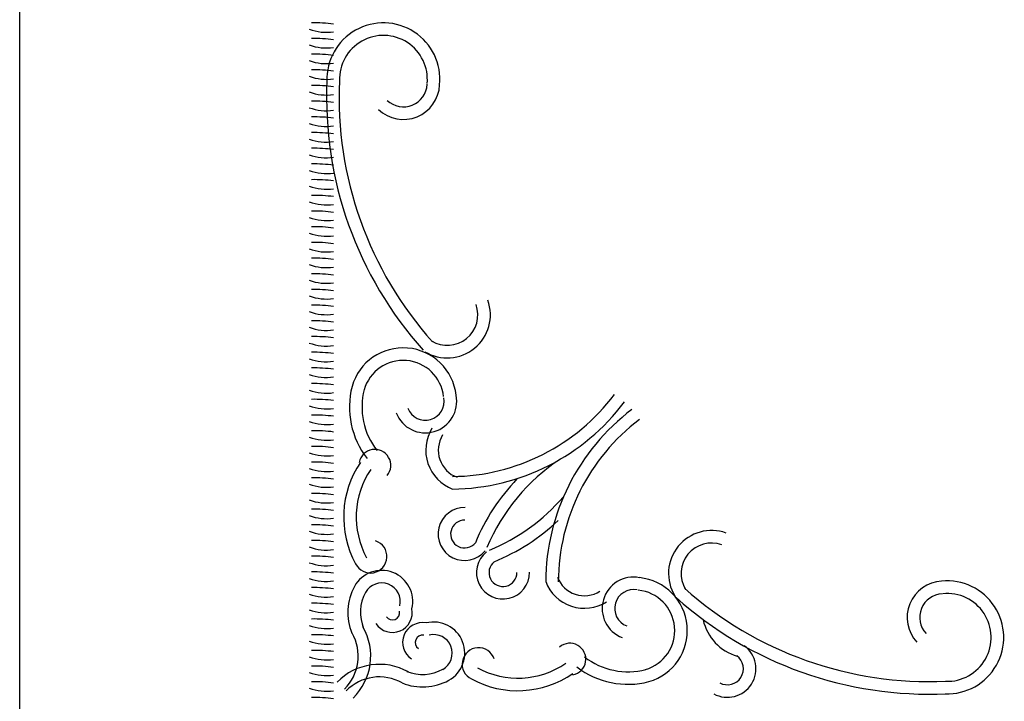
# Model space of a CAD drawing. Units: millimetres. Extents: x 3443 to 3543, y 1348 to 1410.
# Drawn here: x 3443 to 3444, y 1354 to 1355 of the extents above; entities that cross this region are included whole.
import ezdxf

# ---------------------------------------------------------------- set-up
doc = ezdxf.new("R2010")
doc.units = ezdxf.units.MM
doc.layers.add('WINDOW', color=8, linetype='Continuous')

msp = doc.modelspace()

# ---------------------------------------------------------------- linework, layer by layer
msp.add_lwpolyline([(3542.5247, 1409.7359), (3542.5247, 1348.0047), (3442.5247, 1348.0047), (3442.5247, 1409.7359)])
at = {"layer": 'WINDOW'}
for centre, radius, start, end in [((3443.0313, 1355.0761), 0.2461, 82.24, 91.0316), ((3443.1503, 1355.2248), 0.0972, 354.3719, 182.0458), ((3443.0524, 1355.3931), 0.0873, 249.9676, 278.0223), ((3443.0313, 1355.0491), 0.2461, 82.24, 91.0316), ((3443.1503, 1355.2248), 0.0756, 354.3719, 182.0458), ((3443.0524, 1355.3661), 0.0873, 249.9676, 278.0223), ((3443.0313, 1355.0221), 0.2461, 82.24, 91.0316), ((3443.0524, 1355.3391), 0.0873, 249.9676, 278.0223), ((3443.0313, 1354.9951), 0.2461, 82.24, 91.0316), ((3443.0524, 1355.3121), 0.0873, 249.9676, 278.0223), ((3443.7053, 1355.1938), 0.6528, 177.4063, 221.8138), ((3443.7053, 1355.1938), 0.6312, 177.4063, 221.8138), ((3443.0524, 1355.2851), 0.0873, 249.9676, 278.0223), ((3443.0313, 1354.9681), 0.2461, 82.24, 91.0316), ((3443.1847, 1355.2183), 0.0624, 226.8089, 357.2002), ((3443.1847, 1355.2183), 0.0408, 226.8089, 357.2002), ((3443.0313, 1354.9411), 0.2461, 82.24, 91.0316), ((3443.0524, 1355.2581), 0.0873, 249.9676, 278.0223), ((3443.0524, 1355.2311), 0.0873, 249.9676, 278.0223), ((3443.0313, 1354.9141), 0.2461, 82.24, 91.0316), ((3443.0313, 1354.8871), 0.2461, 82.24, 91.0316), ((3443.0524, 1355.2041), 0.0873, 249.9676, 278.0223), ((3443.0313, 1354.8601), 0.2461, 82.24, 91.0316), ((3443.0524, 1355.1771), 0.0873, 249.9676, 278.0223), ((3443.0524, 1355.1501), 0.0873, 249.9676, 278.0223), ((3443.0313, 1354.8331), 0.2461, 82.24, 91.0316), ((3443.0313, 1354.8061), 0.2461, 82.24, 91.0316), ((3443.0524, 1355.1231), 0.0873, 249.9676, 278.0223), ((3443.0524, 1355.0961), 0.0873, 249.9676, 278.0223), ((3443.0313, 1354.7791), 0.2461, 82.24, 91.0316), ((3443.0313, 1354.7521), 0.2461, 82.24, 91.0316), ((3443.0524, 1355.0691), 0.0873, 249.9676, 278.0223), ((3443.0313, 1354.7251), 0.2461, 82.24, 91.0316), ((3443.0524, 1355.0421), 0.0873, 249.9676, 278.0223), ((3443.0524, 1355.0151), 0.0873, 249.9676, 278.0223), ((3443.0313, 1354.6981), 0.2461, 82.24, 91.0316), ((3443.0313, 1354.6711), 0.2461, 82.24, 91.0316), ((3443.0524, 1354.9881), 0.0873, 249.9676, 278.0223), ((3443.0524, 1354.9611), 0.0873, 249.9676, 278.0223), ((3443.0313, 1354.6441), 0.2461, 82.24, 91.0316), ((3443.0313, 1354.6171), 0.2461, 82.24, 91.0316), ((3443.0524, 1354.9341), 0.0873, 249.9676, 278.0223), ((3443.2602, 1354.8195), 0.0741, 238.6825, 19.7697), ((3443.0313, 1354.5901), 0.2461, 82.24, 91.0316), ((3443.2602, 1354.8195), 0.0525, 238.6825, 19.7697), ((3443.0524, 1354.9071), 0.0873, 249.9676, 278.0223), ((3443.0524, 1354.8801), 0.0873, 249.9676, 278.0223), ((3443.0313, 1354.5631), 0.2461, 82.24, 91.0316), ((3443.0313, 1354.5361), 0.2461, 82.24, 91.0316), ((3443.0524, 1354.8531), 0.0873, 249.9676, 278.0223), ((3443.1843, 1354.6713), 0.0915, 6.2463, 164.1097), ((3443.0524, 1354.8261), 0.0873, 249.9676, 278.0223), ((3443.0313, 1354.5091), 0.2461, 82.24, 91.0316), ((3443.0313, 1354.4821), 0.2461, 82.24, 91.0316), ((3443.1843, 1354.6713), 0.0699, 6.2463, 164.1097), ((3443.0524, 1354.7991), 0.0873, 249.9676, 278.0223), ((3443.0313, 1354.4551), 0.2461, 82.24, 91.0316), ((3443.2355, 1354.6609), 0.1436, 165.6984, 217.9334), ((3443.0524, 1354.7721), 0.0873, 249.9676, 278.0223), ((3443.2355, 1354.6609), 0.122, 165.6984, 217.9334), ((3443.2224, 1354.6704), 0.0539, 201.2619, 11.6048), ((3443.2224, 1354.6704), 0.0323, 201.2619, 11.6048), ((3443.2654, 1354.8938), 0.3524, 270.5978, 323.1825), ((3443.0524, 1354.7451), 0.0873, 249.9676, 278.0223), ((3443.0313, 1354.4281), 0.2461, 82.24, 91.0316), ((3443.2654, 1354.8938), 0.374, 270.5978, 323.1825), ((3443.0313, 1354.4011), 0.2461, 82.24, 91.0316), ((3443.8035, 1354.3586), 0.374, 127.1271, 179.7119), ((3443.0524, 1354.7181), 0.0873, 249.9676, 278.0223), ((3443.2945, 1354.5866), 0.0714, 148.1477, 249.3183), ((3443.8035, 1354.3586), 0.3524, 127.1271, 179.7119), ((3443.0524, 1354.6911), 0.0873, 249.9676, 278.0223), ((3443.0313, 1354.3741), 0.2461, 82.24, 91.0316), ((3443.2945, 1354.5866), 0.0498, 148.1477, 249.3183), ((3443.0313, 1354.3471), 0.2461, 82.24, 91.0316), ((3443.0524, 1354.6641), 0.0873, 249.9676, 278.0223), ((3443.1355, 1354.5606), 0.0275, 320.3105, 169.3519), ((3443.0313, 1354.3201), 0.2461, 82.24, 91.0316), ((3443.2491, 1354.4717), 0.1672, 145.8255, 208.7723), ((3443.6384, 1354.2903), 0.3357, 123.1748, 157.4464), ((3443.0524, 1354.6371), 0.0873, 249.9676, 278.0223), ((3443.0313, 1354.2931), 0.2461, 82.24, 91.0316), ((3443.2491, 1354.4717), 0.1456, 145.8255, 208.7723), ((3443.0524, 1354.6101), 0.0873, 249.9676, 278.0223), ((3443.6384, 1354.2903), 0.3573, 136.3071, 157.4464), ((3443.0313, 1354.2661), 0.2461, 82.24, 91.0316), ((3443.2054, 1354.7254), 0.3357, 292.2685, 319.3086), ((3443.0524, 1354.5831), 0.0873, 249.9676, 278.0223), ((3443.0524, 1354.5561), 0.0873, 249.9676, 278.0223), ((3443.0313, 1354.2391), 0.2461, 82.24, 91.0316), ((3443.2899, 1354.4424), 0.0456, 88.8502, 320.952), ((3443.0313, 1354.2121), 0.2461, 82.24, 91.0316), ((3443.2899, 1354.4424), 0.024, 88.8502, 320.952), ((3443.2054, 1354.7254), 0.3573, 292.2685, 313.4078), ((3443.0524, 1354.5291), 0.0873, 249.9676, 278.0223), ((3443.7148, 1354.3744), 0.0741, 70.2303, 211.3175), ((3443.0313, 1354.1851), 0.2461, 82.24, 91.0316), ((3443.128, 1354.4036), 0.0283, 205.8725, 71.9378), ((3443.7148, 1354.3744), 0.0525, 70.2303, 211.3175), ((3443.0524, 1354.5021), 0.0873, 249.9676, 278.0223), ((3443.0313, 1354.1581), 0.2461, 82.24, 91.0316), ((3443.3559, 1354.3761), 0.0456, 128.7629, 0.8647), ((3443.0524, 1354.4751), 0.0873, 249.9676, 278.0223), ((3443.3559, 1354.3761), 0.024, 128.7629, 0.8647), ((3443.0313, 1354.1311), 0.2461, 82.24, 91.0316), ((3443.1473, 1354.3264), 0.0535, 346.2693, 151.1809), ((3443.0524, 1354.4481), 0.0873, 249.9676, 278.0223), ((3443.1473, 1354.3264), 0.0319, 346.2693, 151.1809), ((3443.4961, 1354.386), 0.0714, 200.9914, 302.1619), ((3443.4961, 1354.386), 0.0498, 200.9914, 302.1619), ((3443.5804, 1354.3144), 0.0539, 78.7048, 249.0477), ((3443.5815, 1354.2763), 0.0915, 286.1999, 84.0634), ((3444.1135, 1354.2989), 0.0624, 92.7998, 223.1911), ((3444.12, 1354.2645), 0.0972, 267.9542, 95.6281), ((3443.0524, 1354.4211), 0.0873, 249.9676, 278.0223), ((3443.0313, 1354.1041), 0.2461, 82.24, 91.0316), ((3443.1836, 1354.3076), 0.0944, 151.8127, 202.27), ((3443.1836, 1354.3076), 0.0728, 151.8127, 202.27), ((3443.5804, 1354.3144), 0.0323, 78.7048, 249.0477), ((3443.5815, 1354.2763), 0.0699, 286.1999, 84.0634), ((3444.089, 1354.8196), 0.6312, 228.1862, 272.5937), ((3444.1135, 1354.2989), 0.0408, 92.7998, 223.1911), ((3444.12, 1354.2645), 0.0756, 267.9542, 95.6281), ((3443.0313, 1354.0771), 0.2461, 82.24, 91.0316), ((3444.089, 1354.8196), 0.6528, 228.1862, 272.5937), ((3443.0524, 1354.3941), 0.0873, 249.9676, 278.0223), ((3443.1658, 1354.3071), 0.0341, 213.7617, 11.2173), ((3443.1658, 1354.3071), 0.0125, 213.7617, 11.2173), ((3443.0524, 1354.3671), 0.0873, 249.9676, 278.0223), ((3443.0313, 1354.0501), 0.2461, 82.24, 91.0316), ((3443.2174, 1354.2558), 0.0341, 79.0923, 236.548), ((3443.2368, 1354.2374), 0.0535, 299.1287, 104.0404), ((3443.7836, 1354.3139), 0.0856, 193.0476, 253.1727), ((3443.0313, 1354.0231), 0.2461, 82.24, 91.0316), ((3443.0271, 1354.2323), 0.0798, 314.589, 29.781), ((3443.0271, 1354.2323), 0.1014, 314.589, 29.781), ((3443.2174, 1354.2558), 0.0125, 79.0923, 236.548), ((3443.2368, 1354.2374), 0.0319, 299.1287, 104.0404), ((3443.0524, 1354.3401), 0.0873, 249.9676, 278.0223), ((3443.471, 1354.2269), 0.0275, 280.9577, 129.9991), ((3443.0313, 1353.9961), 0.2461, 82.24, 91.0316), ((3443.314, 1354.2185), 0.0283, 18.3719, 244.4371), ((3443.742, 1354.2105), 0.0491, 241.2397, 53.9639), ((3443.0524, 1354.3131), 0.0873, 249.9676, 278.0223), ((3443.1433, 1354.1167), 0.1014, 60.5286, 135.7207), ((3443.3815, 1354.34), 0.1456, 241.5374, 304.4842), ((3443.5708, 1354.3274), 0.122, 232.3762, 284.6112), ((3443.742, 1354.2105), 0.0275, 241.2397, 53.9639), ((3443.0524, 1354.2861), 0.0873, 249.9676, 278.0223), ((3443.0313, 1353.9691), 0.2461, 82.24, 91.0316), ((3443.2178, 1354.2736), 0.0728, 248.0396, 298.4969), ((3443.3815, 1354.34), 0.1672, 241.5374, 304.4842), ((3443.5708, 1354.3274), 0.1436, 232.3762, 284.6112), ((3443.0313, 1353.9421), 0.2461, 82.24, 91.0316), ((3443.1433, 1354.1167), 0.0798, 60.5286, 135.7207), ((3443.2178, 1354.2736), 0.0944, 248.0396, 298.4969), ((3443.0524, 1354.2591), 0.0873, 249.9676, 278.0223), ((3443.0313, 1353.9151), 0.2461, 82.24, 91.0316)]:
    msp.add_arc(centre, radius, start, end, dxfattribs=at)

doc.saveas('drawing.dxf')
